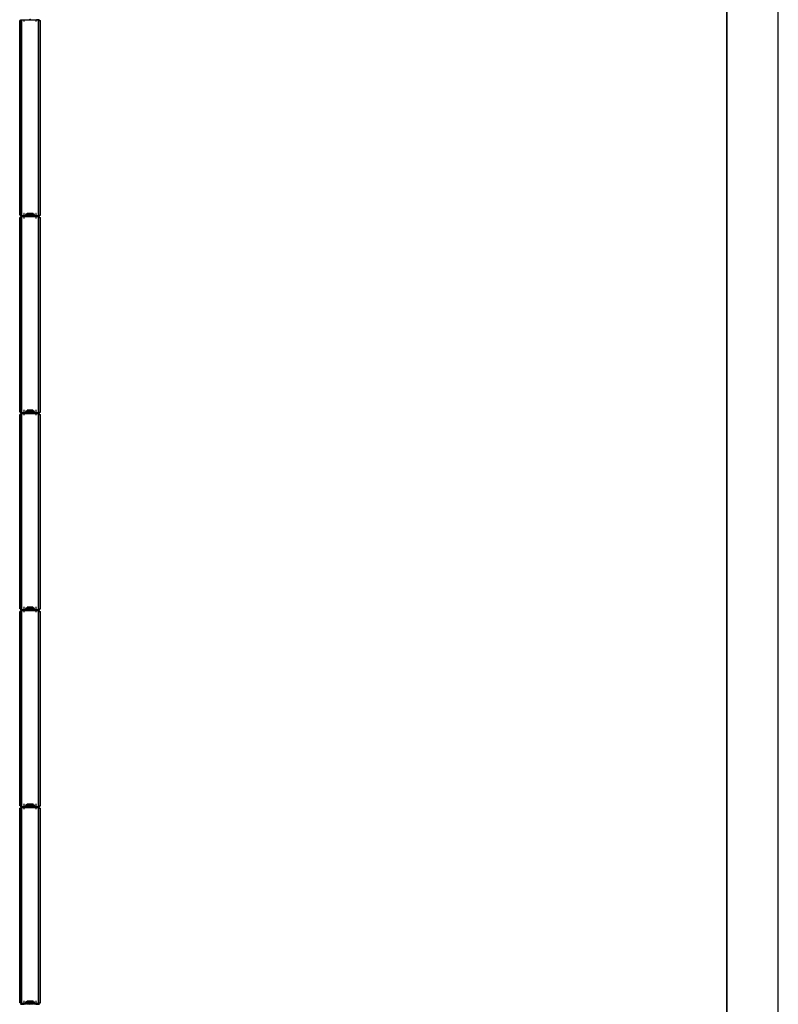
# Model space of a CAD drawing. Units: millimetres. Extents: x 69855 to 358653, y 30721 to 235804.
# Drawn here: x 227732 to 232142, y 126712 to 132437 of the extents above; entities that cross this region are included whole.
import ezdxf

# ---------------------------------------------------------------- set-up
doc = ezdxf.new("R2010")
doc.units = ezdxf.units.MM
doc.header["$LTSCALE"] = 100
doc.layers.add('base', color=8, linetype='Continuous')

msp = doc.modelspace()

# ---------------------------------------------------------------- linework, layer by layer
at = {"layer": 'base'}
for p, q in [((231842.4, 121721.2), (231842.4, 175721.2)), ((231842.4, 175721.2), (231842.4, 121721.2)), ((232142.4, 121721.2), (232142.4, 175721.2)), ((227732.4, 131300.7), (227732.4, 132431.7)), ((227741.4, 132431.7), (227732.4, 132431.7)), ((227741.4, 131297.7), (227741.4, 132434.7)), ((227741.4, 132434.7), (227742.4, 132434.7)), ((227742.4, 131295.7), (227742.4, 132436.7)), ((227742.4, 132436.7), (227754.9, 132436.7)), ((227742.4, 132434.7), (227742.4, 131297.7)), ((227842.4, 132436.7), (227829.9, 132436.7)), ((227842.4, 131295.7), (227842.4, 132436.7)), ((227842.4, 132435.7), (227842.4, 131297.7)), ((227843.4, 132435.7), (227842.4, 132435.7)), ((227843.4, 131297.7), (227843.4, 132435.7)), ((227843.4, 132431.7), (227852.4, 132431.7)), ((227852.4, 131300.7), (227852.4, 132431.7)), ((227741.4, 131300.7), (227732.4, 131300.7)), ((227732.4, 130155.7), (227732.4, 131286.7)), ((227741.4, 131286.7), (227732.4, 131286.7)), ((227738.4, 131299.2), (227738.4, 131294.2)), ((227738.9, 131293.7), (227739.9, 131293.7)), ((227739.9, 131295.7), (227739.9, 131300.7)), ((227756.4, 131295.7), (227739.9, 131295.7)), ((227739.9, 131293.7), (227758.6, 131293.7)), ((227742.4, 131297.7), (227741.4, 131297.7)), ((227741.4, 130152.7), (227741.4, 131289.7)), ((227741.4, 131289.7), (227742.4, 131289.7)), ((227754.9, 131295.7), (227742.4, 131295.7)), ((227742.4, 130150.7), (227742.4, 131291.7)), ((227742.4, 131291.7), (227754.9, 131291.7)), ((227742.4, 131289.7), (227742.4, 130152.7)), ((227758.4, 131310.7), (227756.4, 131310.7)), ((227756.4, 131310.7), (227756.4, 131295.7)), ((227758.4, 131297.2), (227758.4, 131310.7)), ((227758.6, 131293.7), (227759.1, 131294.2)), ((227759.1, 131294.2), (227769, 131294.2)), ((227762.8, 131296.2), (227759.4, 131296.2)), ((227767.9, 131305.8), (227763.7, 131296.8)), ((227766.3, 131297.7), (227769.3, 131304)), ((227768.6, 131296.6), (227766.3, 131297.7)), ((227769.2, 131298), (227768.6, 131296.6)), ((227772.4, 131304.8), (227769.2, 131306.2)), ((227771, 131297.1), (227769.2, 131298)), ((227769.3, 131304), (227771.5, 131302.9)), ((227769.9, 131294.8), (227771, 131297.1)), ((227770.4, 131293.7), (227770.2, 131293.7)), ((227770.5, 131293.9), (227770.4, 131293.7)), ((227771.5, 131302.9), (227770.5, 131300.7)), ((227770.5, 131300.7), (227772.3, 131299.8)), ((227772.3, 131299.8), (227774.1, 131303.7)), ((227774.9, 131310.1), (227772.4, 131304.8)), ((227774.1, 131303.7), (227784.7, 131303.7)), ((227775.3, 131306.4), (227776.3, 131308.4)), ((227792.4, 131310.7), (227775.8, 131310.7)), ((227784.7, 131305.7), (227775.8, 131305.7)), ((227775.9, 131303.2), (227775.8, 131303)), ((227776.1, 131303.2), (227775.9, 131303.2)), ((227776.7, 131308.7), (227791.9, 131308.7)), ((227781.9, 131306.2), (227781.9, 131307.2)), ((227781.9, 131301.2), (227781.9, 131300.2)), ((227782.4, 131307.7), (227783.4, 131307.7)), ((227782.4, 131305.7), (227784.9, 131305.7)), ((227782.4, 131301.7), (227784.9, 131301.7)), ((227782.4, 131299.7), (227783.4, 131299.7)), ((227783.4, 131307.2), (227783.4, 131307.7)), ((227783.4, 131307.2), (227786.9, 131307.2)), ((227783.4, 131300.2), (227786.9, 131300.2)), ((227783.4, 131300.2), (227783.4, 131299.7)), ((227784.7, 131303.7), (227784.7, 131305.7)), ((227784.9, 131305.7), (227784.9, 131303.7)), ((227784.9, 131303.7), (227792.4, 131303.7)), ((227784.9, 131301.7), (227784.9, 131303.7)), ((227784.9, 131303.7), (227792.4, 131303.7)), ((227786.9, 131306.2), (227786.9, 131307.2)), ((227786.9, 131306.2), (227792.4, 131306.2)), ((227786.9, 131301.2), (227792.4, 131301.2)), ((227786.9, 131301.2), (227786.9, 131300.2)), ((227809.1, 131310.7), (227792.4, 131310.7)), ((227797.9, 131306.2), (227792.4, 131306.2)), ((227799.9, 131303.7), (227792.4, 131303.7)), ((227799.9, 131303.7), (227792.4, 131303.7)), ((227797.9, 131301.2), (227792.4, 131301.2)), ((227792.9, 131308.7), (227808.1, 131308.7)), ((227801.4, 131307.2), (227797.9, 131307.2)), ((227797.9, 131306.2), (227797.9, 131307.2)), ((227797.9, 131301.2), (227797.9, 131300.2)), ((227801.4, 131300.2), (227797.9, 131300.2)), ((227802.4, 131305.7), (227799.9, 131305.7)), ((227799.9, 131305.7), (227799.9, 131303.7)), ((227799.9, 131301.7), (227799.9, 131303.7)), ((227802.4, 131301.7), (227799.9, 131301.7)), ((227809, 131305.7), (227800.1, 131305.7)), ((227800.1, 131305.7), (227800.1, 131303.7)), ((227800.1, 131303.7), (227810.7, 131303.7)), ((227802.4, 131307.7), (227801.4, 131307.7)), ((227801.4, 131307.2), (227801.4, 131307.7)), ((227801.4, 131300.2), (227801.4, 131299.7)), ((227802.4, 131299.7), (227801.4, 131299.7)), ((227802.9, 131307.2), (227802.9, 131306.2)), ((227802.9, 131300.2), (227802.9, 131301.2)), ((227808.6, 131308.4), (227809.5, 131306.4)), ((227808.7, 131303.2), (227808.9, 131303.2)), ((227808.9, 131303.2), (227809.1, 131303)), ((227812.5, 131304.8), (227810, 131310.1)), ((227810.7, 131303.7), (227812.5, 131299.8)), ((227815.6, 131306.2), (227812.5, 131304.8)), ((227812.5, 131299.8), (227814.4, 131300.7)), ((227813.3, 131302.9), (227815.6, 131304)), ((227814.4, 131300.7), (227813.3, 131302.9)), ((227815.6, 131298), (227813.8, 131297.1)), ((227813.8, 131297.1), (227814.9, 131294.8)), ((227814.3, 131293.9), (227814.4, 131293.7)), ((227814.4, 131293.7), (227814.7, 131293.7)), ((227815.6, 131304), (227818.5, 131297.7)), ((227816.3, 131296.6), (227815.6, 131298)), ((227815.8, 131294.2), (227825.7, 131294.2)), ((227818.5, 131297.7), (227816.3, 131296.6)), ((227821.1, 131296.8), (227817, 131305.8)), ((227825.4, 131296.2), (227822.1, 131296.2)), ((227825.7, 131294.2), (227826.2, 131293.7)), ((227826.2, 131293.7), (227844.9, 131293.7)), ((227828.4, 131310.7), (227826.4, 131310.7)), ((227826.4, 131310.7), (227826.4, 131297.2)), ((227828.4, 131295.7), (227828.4, 131310.7)), ((227844.9, 131295.7), (227828.4, 131295.7)), ((227829.9, 131295.7), (227842.4, 131295.7)), ((227842.4, 131291.7), (227829.9, 131291.7)), ((227842.4, 131297.7), (227843.4, 131297.7)), ((227842.4, 131297.7), (227843.4, 131297.7)), ((227842.4, 130150.7), (227842.4, 131291.7)), ((227842.4, 131290.7), (227842.4, 130152.7)), ((227843.4, 131290.7), (227842.4, 131290.7)), ((227843.4, 131300.7), (227852.4, 131300.7)), ((227843.4, 130152.7), (227843.4, 131290.7)), ((227843.4, 131286.7), (227852.4, 131286.7)), ((227844.9, 131300.7), (227844.9, 131295.7)), ((227844.9, 131293.7), (227845.9, 131293.7)), ((227846.4, 131294.2), (227846.4, 131299.2)), ((227852.4, 130155.7), (227852.4, 131286.7)), ((227741.4, 130155.7), (227732.4, 130155.7)), ((227732.4, 129010.7), (227732.4, 130141.7)), ((227741.4, 130141.7), (227732.4, 130141.7)), ((227738.4, 130154.2), (227738.4, 130149.2)), ((227738.9, 130148.7), (227739.9, 130148.7)), ((227739.9, 130150.7), (227739.9, 130155.7)), ((227756.4, 130150.7), (227739.9, 130150.7)), ((227739.9, 130148.7), (227758.6, 130148.7)), ((227742.4, 130152.7), (227741.4, 130152.7)), ((227741.4, 129007.7), (227741.4, 130144.7)), ((227741.4, 130144.7), (227742.4, 130144.7)), ((227754.9, 130150.7), (227742.4, 130150.7)), ((227742.4, 129005.7), (227742.4, 130146.7)), ((227742.4, 130146.7), (227754.9, 130146.7)), ((227742.4, 130144.7), (227742.4, 129007.7)), ((227758.4, 130165.7), (227756.4, 130165.7)), ((227756.4, 130165.7), (227756.4, 130150.7)), ((227758.4, 130152.2), (227758.4, 130165.7)), ((227758.6, 130148.7), (227759.1, 130149.2)), ((227759.1, 130149.2), (227769, 130149.2)), ((227762.8, 130151.2), (227759.4, 130151.2)), ((227767.9, 130160.8), (227763.7, 130151.8)), ((227766.3, 130152.7), (227769.3, 130159)), ((227768.6, 130151.6), (227766.3, 130152.7)), ((227769.2, 130153), (227768.6, 130151.6)), ((227772.4, 130159.8), (227769.2, 130161.2)), ((227771, 130152.1), (227769.2, 130153)), ((227769.3, 130159), (227771.5, 130157.9)), ((227769.9, 130149.8), (227771, 130152.1)), ((227770.4, 130148.7), (227770.2, 130148.7)), ((227770.5, 130148.9), (227770.4, 130148.7)), ((227771.5, 130157.9), (227770.5, 130155.7)), ((227770.5, 130155.7), (227772.3, 130154.8)), ((227772.3, 130154.8), (227774.1, 130158.7)), ((227774.9, 130165.1), (227772.4, 130159.8)), ((227774.1, 130158.7), (227784.7, 130158.7)), ((227775.3, 130161.4), (227776.3, 130163.4)), ((227792.4, 130165.7), (227775.8, 130165.7)), ((227784.7, 130160.7), (227775.8, 130160.7)), ((227775.9, 130158.2), (227775.8, 130158)), ((227776.1, 130158.2), (227775.9, 130158.2)), ((227776.7, 130163.7), (227791.9, 130163.7)), ((227781.9, 130161.2), (227781.9, 130162.2)), ((227781.9, 130156.2), (227781.9, 130155.2)), ((227782.4, 130162.7), (227783.4, 130162.7)), ((227782.4, 130160.7), (227784.9, 130160.7)), ((227782.4, 130156.7), (227784.9, 130156.7)), ((227782.4, 130154.7), (227783.4, 130154.7)), ((227783.4, 130162.2), (227783.4, 130162.7)), ((227783.4, 130162.2), (227786.9, 130162.2)), ((227783.4, 130155.2), (227786.9, 130155.2)), ((227783.4, 130155.2), (227783.4, 130154.7)), ((227784.7, 130158.7), (227784.7, 130160.7)), ((227784.9, 130160.7), (227784.9, 130158.7)), ((227784.9, 130158.7), (227792.4, 130158.7)), ((227784.9, 130156.7), (227784.9, 130158.7)), ((227784.9, 130158.7), (227792.4, 130158.7)), ((227786.9, 130161.2), (227786.9, 130162.2)), ((227786.9, 130161.2), (227792.4, 130161.2)), ((227786.9, 130156.2), (227792.4, 130156.2)), ((227786.9, 130156.2), (227786.9, 130155.2)), ((227809.1, 130165.7), (227792.4, 130165.7)), ((227797.9, 130161.2), (227792.4, 130161.2)), ((227799.9, 130158.7), (227792.4, 130158.7)), ((227799.9, 130158.7), (227792.4, 130158.7)), ((227797.9, 130156.2), (227792.4, 130156.2)), ((227792.9, 130163.7), (227808.1, 130163.7)), ((227801.4, 130162.2), (227797.9, 130162.2)), ((227797.9, 130161.2), (227797.9, 130162.2)), ((227797.9, 130156.2), (227797.9, 130155.2)), ((227801.4, 130155.2), (227797.9, 130155.2)), ((227802.4, 130160.7), (227799.9, 130160.7)), ((227799.9, 130160.7), (227799.9, 130158.7)), ((227799.9, 130156.7), (227799.9, 130158.7)), ((227802.4, 130156.7), (227799.9, 130156.7)), ((227809, 130160.7), (227800.1, 130160.7)), ((227800.1, 130160.7), (227800.1, 130158.7)), ((227800.1, 130158.7), (227810.7, 130158.7)), ((227802.4, 130162.7), (227801.4, 130162.7)), ((227801.4, 130162.2), (227801.4, 130162.7)), ((227801.4, 130155.2), (227801.4, 130154.7)), ((227802.4, 130154.7), (227801.4, 130154.7)), ((227802.9, 130162.2), (227802.9, 130161.2)), ((227802.9, 130155.2), (227802.9, 130156.2)), ((227808.6, 130163.4), (227809.5, 130161.4)), ((227808.7, 130158.2), (227808.9, 130158.2)), ((227808.9, 130158.2), (227809.1, 130158)), ((227812.5, 130159.8), (227810, 130165.1)), ((227810.7, 130158.7), (227812.5, 130154.8)), ((227815.6, 130161.2), (227812.5, 130159.8)), ((227812.5, 130154.8), (227814.4, 130155.7)), ((227813.3, 130157.9), (227815.6, 130159)), ((227814.4, 130155.7), (227813.3, 130157.9)), ((227815.6, 130153), (227813.8, 130152.1)), ((227813.8, 130152.1), (227814.9, 130149.8)), ((227814.3, 130148.9), (227814.4, 130148.7)), ((227814.4, 130148.7), (227814.7, 130148.7)), ((227815.6, 130159), (227818.5, 130152.7)), ((227816.3, 130151.6), (227815.6, 130153)), ((227815.8, 130149.2), (227825.7, 130149.2)), ((227818.5, 130152.7), (227816.3, 130151.6)), ((227821.1, 130151.8), (227817, 130160.8)), ((227825.4, 130151.2), (227822.1, 130151.2)), ((227825.7, 130149.2), (227826.2, 130148.7)), ((227826.2, 130148.7), (227844.9, 130148.7)), ((227828.4, 130165.7), (227826.4, 130165.7)), ((227826.4, 130165.7), (227826.4, 130152.2)), ((227828.4, 130150.7), (227828.4, 130165.7)), ((227844.9, 130150.7), (227828.4, 130150.7)), ((227829.9, 130150.7), (227842.4, 130150.7)), ((227842.4, 130146.7), (227829.9, 130146.7)), ((227842.4, 130152.7), (227843.4, 130152.7)), ((227842.4, 130152.7), (227843.4, 130152.7)), ((227842.4, 129005.7), (227842.4, 130146.7)), ((227842.4, 130145.7), (227842.4, 129007.7)), ((227843.4, 130145.7), (227842.4, 130145.7)), ((227843.4, 130155.7), (227852.4, 130155.7)), ((227843.4, 129007.7), (227843.4, 130145.7)), ((227843.4, 130141.7), (227852.4, 130141.7)), ((227844.9, 130155.7), (227844.9, 130150.7)), ((227844.9, 130148.7), (227845.9, 130148.7)), ((227846.4, 130149.2), (227846.4, 130154.2)), ((227852.4, 129010.7), (227852.4, 130141.7)), ((227741.4, 129010.7), (227732.4, 129010.7)), ((227732.4, 127865.7), (227732.4, 128996.7)), ((227741.4, 128996.7), (227732.4, 128996.7)), ((227738.4, 129009.2), (227738.4, 129004.2)), ((227738.9, 129003.7), (227739.9, 129003.7)), ((227739.9, 129005.7), (227739.9, 129010.7)), ((227756.4, 129005.7), (227739.9, 129005.7)), ((227739.9, 129003.7), (227758.6, 129003.7)), ((227742.4, 129007.7), (227741.4, 129007.7)), ((227741.4, 127862.7), (227741.4, 128999.7)), ((227741.4, 128999.7), (227742.4, 128999.7)), ((227754.9, 129005.7), (227742.4, 129005.7)), ((227742.4, 127860.7), (227742.4, 129001.7)), ((227742.4, 129001.7), (227754.9, 129001.7)), ((227742.4, 128999.7), (227742.4, 127862.7)), ((227758.4, 129020.7), (227756.4, 129020.7)), ((227756.4, 129020.7), (227756.4, 129005.7)), ((227758.4, 129007.2), (227758.4, 129020.7)), ((227758.6, 129003.7), (227759.1, 129004.2)), ((227759.1, 129004.2), (227769, 129004.2)), ((227762.8, 129006.2), (227759.4, 129006.2)), ((227767.9, 129015.8), (227763.7, 129006.8)), ((227766.3, 129007.7), (227769.3, 129014)), ((227768.6, 129006.6), (227766.3, 129007.7)), ((227769.2, 129008), (227768.6, 129006.6)), ((227772.4, 129014.8), (227769.2, 129016.2)), ((227771, 129007.1), (227769.2, 129008)), ((227769.3, 129014), (227771.5, 129012.9)), ((227769.9, 129004.8), (227771, 129007.1)), ((227770.4, 129003.7), (227770.2, 129003.7)), ((227770.5, 129003.9), (227770.4, 129003.7)), ((227771.5, 129012.9), (227770.5, 129010.7)), ((227770.5, 129010.7), (227772.3, 129009.8)), ((227772.3, 129009.8), (227774.1, 129013.7)), ((227774.9, 129020.1), (227772.4, 129014.8)), ((227774.1, 129013.7), (227784.7, 129013.7)), ((227775.3, 129016.4), (227776.3, 129018.4)), ((227792.4, 129020.7), (227775.8, 129020.7)), ((227784.7, 129015.7), (227775.8, 129015.7)), ((227775.9, 129013.2), (227775.8, 129013)), ((227776.1, 129013.2), (227775.9, 129013.2)), ((227776.7, 129018.7), (227791.9, 129018.7)), ((227781.9, 129016.2), (227781.9, 129017.2)), ((227781.9, 129011.2), (227781.9, 129010.2)), ((227782.4, 129017.7), (227783.4, 129017.7)), ((227782.4, 129015.7), (227784.9, 129015.7)), ((227782.4, 129011.7), (227784.9, 129011.7)), ((227782.4, 129009.7), (227783.4, 129009.7)), ((227783.4, 129017.2), (227783.4, 129017.7)), ((227783.4, 129017.2), (227786.9, 129017.2)), ((227783.4, 129010.2), (227786.9, 129010.2)), ((227783.4, 129010.2), (227783.4, 129009.7)), ((227784.7, 129013.7), (227784.7, 129015.7)), ((227784.9, 129015.7), (227784.9, 129013.7)), ((227784.9, 129013.7), (227792.4, 129013.7)), ((227784.9, 129011.7), (227784.9, 129013.7)), ((227784.9, 129013.7), (227792.4, 129013.7)), ((227786.9, 129016.2), (227786.9, 129017.2)), ((227786.9, 129016.2), (227792.4, 129016.2)), ((227786.9, 129011.2), (227792.4, 129011.2)), ((227786.9, 129011.2), (227786.9, 129010.2)), ((227809.1, 129020.7), (227792.4, 129020.7)), ((227797.9, 129016.2), (227792.4, 129016.2)), ((227799.9, 129013.7), (227792.4, 129013.7)), ((227799.9, 129013.7), (227792.4, 129013.7)), ((227797.9, 129011.2), (227792.4, 129011.2)), ((227792.9, 129018.7), (227808.1, 129018.7)), ((227801.4, 129017.2), (227797.9, 129017.2)), ((227797.9, 129016.2), (227797.9, 129017.2)), ((227797.9, 129011.2), (227797.9, 129010.2)), ((227801.4, 129010.2), (227797.9, 129010.2)), ((227802.4, 129015.7), (227799.9, 129015.7)), ((227799.9, 129015.7), (227799.9, 129013.7)), ((227799.9, 129011.7), (227799.9, 129013.7)), ((227802.4, 129011.7), (227799.9, 129011.7)), ((227809, 129015.7), (227800.1, 129015.7)), ((227800.1, 129015.7), (227800.1, 129013.7)), ((227800.1, 129013.7), (227810.7, 129013.7)), ((227802.4, 129017.7), (227801.4, 129017.7)), ((227801.4, 129017.2), (227801.4, 129017.7)), ((227801.4, 129010.2), (227801.4, 129009.7)), ((227802.4, 129009.7), (227801.4, 129009.7)), ((227802.9, 129017.2), (227802.9, 129016.2)), ((227802.9, 129010.2), (227802.9, 129011.2)), ((227808.6, 129018.4), (227809.5, 129016.4)), ((227808.7, 129013.2), (227808.9, 129013.2)), ((227808.9, 129013.2), (227809.1, 129013)), ((227812.5, 129014.8), (227810, 129020.1)), ((227810.7, 129013.7), (227812.5, 129009.8)), ((227815.6, 129016.2), (227812.5, 129014.8)), ((227812.5, 129009.8), (227814.4, 129010.7)), ((227813.3, 129012.9), (227815.6, 129014)), ((227814.4, 129010.7), (227813.3, 129012.9)), ((227815.6, 129008), (227813.8, 129007.1)), ((227813.8, 129007.1), (227814.9, 129004.8)), ((227814.3, 129003.9), (227814.4, 129003.7)), ((227814.4, 129003.7), (227814.7, 129003.7)), ((227815.6, 129014), (227818.5, 129007.7)), ((227816.3, 129006.6), (227815.6, 129008)), ((227815.8, 129004.2), (227825.7, 129004.2)), ((227818.5, 129007.7), (227816.3, 129006.6)), ((227821.1, 129006.8), (227817, 129015.8)), ((227825.4, 129006.2), (227822.1, 129006.2)), ((227825.7, 129004.2), (227826.2, 129003.7)), ((227826.2, 129003.7), (227844.9, 129003.7)), ((227828.4, 129020.7), (227826.4, 129020.7)), ((227826.4, 129020.7), (227826.4, 129007.2)), ((227828.4, 129005.7), (227828.4, 129020.7)), ((227844.9, 129005.7), (227828.4, 129005.7)), ((227829.9, 129005.7), (227842.4, 129005.7)), ((227842.4, 129001.7), (227829.9, 129001.7)), ((227842.4, 129007.7), (227843.4, 129007.7)), ((227842.4, 129007.7), (227843.4, 129007.7)), ((227842.4, 127860.7), (227842.4, 129001.7)), ((227842.4, 129000.7), (227842.4, 127862.7)), ((227843.4, 129000.7), (227842.4, 129000.7)), ((227843.4, 129010.7), (227852.4, 129010.7)), ((227843.4, 127862.7), (227843.4, 129000.7)), ((227843.4, 128996.7), (227852.4, 128996.7)), ((227844.9, 129010.7), (227844.9, 129005.7)), ((227844.9, 129003.7), (227845.9, 129003.7)), ((227846.4, 129004.2), (227846.4, 129009.2)), ((227852.4, 127865.7), (227852.4, 128996.7)), ((227741.4, 127865.7), (227732.4, 127865.7)), ((227732.4, 126720.7), (227732.4, 127851.7)), ((227741.4, 127851.7), (227732.4, 127851.7)), ((227738.4, 127864.2), (227738.4, 127859.2)), ((227738.9, 127858.7), (227739.9, 127858.7)), ((227739.9, 127860.7), (227739.9, 127865.7)), ((227756.4, 127860.7), (227739.9, 127860.7)), ((227739.9, 127858.7), (227758.6, 127858.7)), ((227742.4, 127862.7), (227741.4, 127862.7)), ((227741.4, 126717.7), (227741.4, 127854.7)), ((227741.4, 127854.7), (227742.4, 127854.7)), ((227754.9, 127860.7), (227742.4, 127860.7)), ((227742.4, 126715.7), (227742.4, 127856.7)), ((227742.4, 127856.7), (227754.9, 127856.7)), ((227742.4, 127854.7), (227742.4, 126717.7)), ((227758.4, 127875.7), (227756.4, 127875.7)), ((227756.4, 127875.7), (227756.4, 127860.7)), ((227758.4, 127862.2), (227758.4, 127875.7)), ((227758.6, 127858.7), (227759.1, 127859.2)), ((227759.1, 127859.2), (227769, 127859.2)), ((227762.8, 127861.2), (227759.4, 127861.2)), ((227767.9, 127870.8), (227763.7, 127861.8)), ((227766.3, 127862.7), (227769.3, 127869)), ((227768.6, 127861.6), (227766.3, 127862.7)), ((227769.2, 127863), (227768.6, 127861.6)), ((227772.4, 127869.8), (227769.2, 127871.2)), ((227771, 127862.1), (227769.2, 127863)), ((227769.3, 127869), (227771.5, 127867.9)), ((227769.9, 127859.8), (227771, 127862.1)), ((227770.4, 127858.7), (227770.2, 127858.7)), ((227770.5, 127858.9), (227770.4, 127858.7)), ((227771.5, 127867.9), (227770.5, 127865.7)), ((227770.5, 127865.7), (227772.3, 127864.8)), ((227772.3, 127864.8), (227774.1, 127868.7)), ((227774.9, 127875.1), (227772.4, 127869.8)), ((227774.1, 127868.7), (227784.7, 127868.7)), ((227775.3, 127871.4), (227776.3, 127873.4)), ((227792.4, 127875.7), (227775.8, 127875.7)), ((227784.7, 127870.7), (227775.8, 127870.7)), ((227775.9, 127868.2), (227775.8, 127868)), ((227776.1, 127868.2), (227775.9, 127868.2)), ((227776.7, 127873.7), (227791.9, 127873.7)), ((227781.9, 127871.2), (227781.9, 127872.2)), ((227781.9, 127866.2), (227781.9, 127865.2)), ((227782.4, 127872.7), (227783.4, 127872.7)), ((227782.4, 127870.7), (227784.9, 127870.7)), ((227782.4, 127866.7), (227784.9, 127866.7)), ((227782.4, 127864.7), (227783.4, 127864.7)), ((227783.4, 127872.2), (227783.4, 127872.7)), ((227783.4, 127872.2), (227786.9, 127872.2)), ((227783.4, 127865.2), (227786.9, 127865.2)), ((227783.4, 127865.2), (227783.4, 127864.7)), ((227784.7, 127868.7), (227784.7, 127870.7)), ((227784.9, 127870.7), (227784.9, 127868.7)), ((227784.9, 127868.7), (227792.4, 127868.7)), ((227784.9, 127866.7), (227784.9, 127868.7)), ((227784.9, 127868.7), (227792.4, 127868.7)), ((227786.9, 127871.2), (227786.9, 127872.2)), ((227786.9, 127871.2), (227792.4, 127871.2)), ((227786.9, 127866.2), (227792.4, 127866.2)), ((227786.9, 127866.2), (227786.9, 127865.2)), ((227809.1, 127875.7), (227792.4, 127875.7)), ((227797.9, 127871.2), (227792.4, 127871.2)), ((227799.9, 127868.7), (227792.4, 127868.7)), ((227799.9, 127868.7), (227792.4, 127868.7)), ((227797.9, 127866.2), (227792.4, 127866.2)), ((227792.9, 127873.7), (227808.1, 127873.7)), ((227801.4, 127872.2), (227797.9, 127872.2)), ((227797.9, 127871.2), (227797.9, 127872.2)), ((227797.9, 127866.2), (227797.9, 127865.2)), ((227801.4, 127865.2), (227797.9, 127865.2)), ((227802.4, 127870.7), (227799.9, 127870.7)), ((227799.9, 127870.7), (227799.9, 127868.7)), ((227799.9, 127866.7), (227799.9, 127868.7)), ((227802.4, 127866.7), (227799.9, 127866.7)), ((227809, 127870.7), (227800.1, 127870.7)), ((227800.1, 127870.7), (227800.1, 127868.7)), ((227800.1, 127868.7), (227810.7, 127868.7)), ((227802.4, 127872.7), (227801.4, 127872.7)), ((227801.4, 127872.2), (227801.4, 127872.7)), ((227801.4, 127865.2), (227801.4, 127864.7)), ((227802.4, 127864.7), (227801.4, 127864.7)), ((227802.9, 127872.2), (227802.9, 127871.2)), ((227802.9, 127865.2), (227802.9, 127866.2)), ((227808.6, 127873.4), (227809.5, 127871.4)), ((227808.7, 127868.2), (227808.9, 127868.2)), ((227808.9, 127868.2), (227809.1, 127868)), ((227812.5, 127869.8), (227810, 127875.1)), ((227810.7, 127868.7), (227812.5, 127864.8)), ((227815.6, 127871.2), (227812.5, 127869.8)), ((227812.5, 127864.8), (227814.4, 127865.7)), ((227813.3, 127867.9), (227815.6, 127869)), ((227814.4, 127865.7), (227813.3, 127867.9)), ((227815.6, 127863), (227813.8, 127862.1)), ((227813.8, 127862.1), (227814.9, 127859.8)), ((227814.3, 127858.9), (227814.4, 127858.7)), ((227814.4, 127858.7), (227814.7, 127858.7)), ((227815.6, 127869), (227818.5, 127862.7)), ((227816.3, 127861.6), (227815.6, 127863)), ((227815.8, 127859.2), (227825.7, 127859.2)), ((227818.5, 127862.7), (227816.3, 127861.6)), ((227821.1, 127861.8), (227817, 127870.8)), ((227825.4, 127861.2), (227822.1, 127861.2)), ((227825.7, 127859.2), (227826.2, 127858.7)), ((227826.2, 127858.7), (227844.9, 127858.7)), ((227828.4, 127875.7), (227826.4, 127875.7)), ((227826.4, 127875.7), (227826.4, 127862.2)), ((227828.4, 127860.7), (227828.4, 127875.7)), ((227844.9, 127860.7), (227828.4, 127860.7)), ((227829.9, 127860.7), (227842.4, 127860.7)), ((227842.4, 127856.7), (227829.9, 127856.7)), ((227842.4, 127862.7), (227843.4, 127862.7)), ((227842.4, 127862.7), (227843.4, 127862.7)), ((227842.4, 126715.7), (227842.4, 127856.7)), ((227842.4, 127855.7), (227842.4, 126717.7)), ((227843.4, 127855.7), (227842.4, 127855.7)), ((227843.4, 127865.7), (227852.4, 127865.7)), ((227843.4, 126717.7), (227843.4, 127855.7)), ((227843.4, 127851.7), (227852.4, 127851.7)), ((227844.9, 127865.7), (227844.9, 127860.7)), ((227844.9, 127858.7), (227845.9, 127858.7)), ((227846.4, 127859.2), (227846.4, 127864.2)), ((227852.4, 126720.7), (227852.4, 127851.7)), ((227741.4, 126720.7), (227732.4, 126720.7)), ((227738.4, 126719.2), (227738.4, 126714.2)), ((227738.9, 126713.7), (227739.9, 126713.7)), ((227739.9, 126715.7), (227739.9, 126720.7)), ((227756.4, 126715.7), (227739.9, 126715.7)), ((227739.9, 126713.7), (227758.6, 126713.7)), ((227742.4, 126717.7), (227741.4, 126717.7)), ((227754.9, 126715.7), (227742.4, 126715.7)), ((227758.4, 126730.7), (227756.4, 126730.7)), ((227756.4, 126730.7), (227756.4, 126715.7)), ((227758.4, 126717.2), (227758.4, 126730.7)), ((227758.6, 126713.7), (227759.1, 126714.2)), ((227759.1, 126714.2), (227769, 126714.2)), ((227762.8, 126716.2), (227759.4, 126716.2)), ((227767.9, 126725.8), (227763.7, 126716.8)), ((227766.3, 126717.7), (227769.3, 126724)), ((227768.6, 126716.6), (227766.3, 126717.7)), ((227769.2, 126718), (227768.6, 126716.6)), ((227772.4, 126724.8), (227769.2, 126726.2)), ((227771, 126717.1), (227769.2, 126718)), ((227769.3, 126724), (227771.5, 126722.9)), ((227769.9, 126714.8), (227771, 126717.1)), ((227770.4, 126713.7), (227770.2, 126713.7)), ((227770.5, 126713.9), (227770.4, 126713.7)), ((227771.5, 126722.9), (227770.5, 126720.7)), ((227770.5, 126720.7), (227772.3, 126719.8)), ((227772.3, 126719.8), (227774.1, 126723.7)), ((227774.9, 126730.1), (227772.4, 126724.8)), ((227774.1, 126723.7), (227784.7, 126723.7)), ((227775.3, 126726.4), (227776.3, 126728.4)), ((227792.4, 126730.7), (227775.8, 126730.7)), ((227784.7, 126725.7), (227775.8, 126725.7)), ((227775.9, 126723.2), (227775.8, 126723)), ((227776.1, 126723.2), (227775.9, 126723.2)), ((227776.7, 126728.7), (227791.9, 126728.7)), ((227781.9, 126726.2), (227781.9, 126727.2)), ((227781.9, 126721.2), (227781.9, 126720.2)), ((227782.4, 126727.7), (227783.4, 126727.7)), ((227782.4, 126725.7), (227784.9, 126725.7)), ((227782.4, 126721.7), (227784.9, 126721.7)), ((227782.4, 126719.7), (227783.4, 126719.7)), ((227783.4, 126727.2), (227783.4, 126727.7)), ((227783.4, 126727.2), (227786.9, 126727.2)), ((227783.4, 126720.2), (227786.9, 126720.2)), ((227783.4, 126720.2), (227783.4, 126719.7)), ((227784.7, 126723.7), (227784.7, 126725.7)), ((227784.9, 126725.7), (227784.9, 126723.7)), ((227784.9, 126723.7), (227792.4, 126723.7)), ((227784.9, 126721.7), (227784.9, 126723.7)), ((227784.9, 126723.7), (227792.4, 126723.7)), ((227786.9, 126726.2), (227786.9, 126727.2)), ((227786.9, 126726.2), (227792.4, 126726.2)), ((227786.9, 126721.2), (227792.4, 126721.2)), ((227786.9, 126721.2), (227786.9, 126720.2)), ((227809.1, 126730.7), (227792.4, 126730.7)), ((227797.9, 126726.2), (227792.4, 126726.2)), ((227799.9, 126723.7), (227792.4, 126723.7)), ((227799.9, 126723.7), (227792.4, 126723.7)), ((227797.9, 126721.2), (227792.4, 126721.2)), ((227792.9, 126728.7), (227808.1, 126728.7)), ((227801.4, 126727.2), (227797.9, 126727.2)), ((227797.9, 126726.2), (227797.9, 126727.2)), ((227797.9, 126721.2), (227797.9, 126720.2)), ((227801.4, 126720.2), (227797.9, 126720.2)), ((227802.4, 126725.7), (227799.9, 126725.7)), ((227799.9, 126725.7), (227799.9, 126723.7)), ((227799.9, 126721.7), (227799.9, 126723.7)), ((227802.4, 126721.7), (227799.9, 126721.7)), ((227809, 126725.7), (227800.1, 126725.7)), ((227800.1, 126725.7), (227800.1, 126723.7)), ((227800.1, 126723.7), (227810.7, 126723.7)), ((227802.4, 126727.7), (227801.4, 126727.7)), ((227801.4, 126727.2), (227801.4, 126727.7)), ((227801.4, 126720.2), (227801.4, 126719.7)), ((227802.4, 126719.7), (227801.4, 126719.7)), ((227802.9, 126727.2), (227802.9, 126726.2)), ((227802.9, 126720.2), (227802.9, 126721.2)), ((227808.6, 126728.4), (227809.5, 126726.4)), ((227808.7, 126723.2), (227808.9, 126723.2)), ((227808.9, 126723.2), (227809.1, 126723)), ((227812.5, 126724.8), (227810, 126730.1)), ((227810.7, 126723.7), (227812.5, 126719.8)), ((227815.6, 126726.2), (227812.5, 126724.8)), ((227812.5, 126719.8), (227814.4, 126720.7)), ((227813.3, 126722.9), (227815.6, 126724)), ((227814.4, 126720.7), (227813.3, 126722.9)), ((227815.6, 126718), (227813.8, 126717.1)), ((227813.8, 126717.1), (227814.9, 126714.8)), ((227814.3, 126713.9), (227814.4, 126713.7)), ((227814.4, 126713.7), (227814.7, 126713.7)), ((227815.6, 126724), (227818.5, 126717.7)), ((227816.3, 126716.6), (227815.6, 126718)), ((227815.8, 126714.2), (227825.7, 126714.2)), ((227818.5, 126717.7), (227816.3, 126716.6)), ((227821.1, 126716.8), (227817, 126725.8)), ((227825.4, 126716.2), (227822.1, 126716.2)), ((227825.7, 126714.2), (227826.2, 126713.7)), ((227826.2, 126713.7), (227844.9, 126713.7)), ((227828.4, 126730.7), (227826.4, 126730.7)), ((227826.4, 126730.7), (227826.4, 126717.2)), ((227828.4, 126715.7), (227828.4, 126730.7)), ((227844.9, 126715.7), (227828.4, 126715.7)), ((227829.9, 126715.7), (227842.4, 126715.7)), ((227842.4, 126717.7), (227843.4, 126717.7)), ((227842.4, 126717.7), (227843.4, 126717.7)), ((227843.4, 126720.7), (227852.4, 126720.7)), ((227844.9, 126720.7), (227844.9, 126715.7)), ((227844.9, 126713.7), (227845.9, 126713.7)), ((227846.4, 126714.2), (227846.4, 126719.2))]:
    msp.add_line(p, q, dxfattribs=at)
for points in [[(227738.4, 132438.2), (227738.4, 132433.2, 0.414214), (227739.9, 132431.7), (227739.9, 132436.7), (227756.4, 132436.7), (227756.4, 132428.7), (227758.4, 132428.7), (227758.4, 132435.7, -0.414251), (227759.4, 132436.7), (227792.4, 132436.7), (227825.4, 132436.7, -0.414251), (227826.4, 132435.7), (227826.4, 132428.7), (227828.4, 132428.7), (227828.4, 132436.7), (227844.9, 132436.7), (227844.9, 132431.7, 0.414214), (227846.4, 132433.2), (227846.4, 132438.2, 0.414214)], [(227846.4, 126708.2), (227846.4, 126713.2, 0.414214), (227845.9, 126713.7), (227844.9, 126713.7), (227815, 126713.7, -0.267949), (227814.1, 126714.2), (227809.4, 126722.4, 0.267949), (227808.1, 126723.2), (227800.1, 126723.2), (227800.1, 126721.7), (227807.2, 126721.7, -0.267949), (227807.6, 126721.4), (227808.5, 126719.9, -0.57735), (227808.1, 126719.2), (227800, 126719.2), (227800, 126717.7), (227809.5, 126717.7, -0.267949), (227809.9, 126717.4), (227811.7, 126714.4, -0.57735), (227811.2, 126713.7), (227792.9, 126713.7, -0.414246), (227792.4, 126713.2, -0.414181), (227791.9, 126713.7), (227773.6, 126713.7, -0.57735), (227773.2, 126714.4), (227774.9, 126717.4, -0.267949), (227775.3, 126717.7), (227784.8, 126717.7), (227784.8, 126719.2), (227776.8, 126719.2, -0.57735), (227776.3, 126719.9), (227777.2, 126721.4, -0.267949), (227777.6, 126721.7), (227784.7, 126721.7), (227784.7, 126723.2), (227776.8, 126723.2, 0.267949), (227775.5, 126722.4), (227770.7, 126714.2, -0.267949), (227769.8, 126713.7), (227739.9, 126713.7), (227738.9, 126713.7, 0.414214), (227738.4, 126713.2), (227738.4, 126708.2, 0.414214)]]:
    msp.add_lwpolyline(points, format="xyb", dxfattribs=at)
for points in [[(227846.4, 131293.2, 0.414214), (227845.9, 131293.7), (227844.9, 131293.7), (227815, 131293.7, -0.267949), (227814.1, 131294.2), (227809.4, 131302.4, 0.267949), (227808.1, 131303.2), (227800.1, 131303.2), (227800.1, 131301.7), (227807.2, 131301.7, -0.267949), (227807.6, 131301.4), (227808.5, 131299.9, -0.57735), (227808.1, 131299.2), (227800, 131299.2), (227800, 131297.7), (227809.5, 131297.7, -0.267949), (227809.9, 131297.4), (227811.7, 131294.4, -0.57735), (227811.2, 131293.7), (227792.9, 131293.7, -0.414246), (227792.4, 131293.2, -0.414181), (227791.9, 131293.7), (227773.6, 131293.7, -0.57735), (227773.2, 131294.4), (227774.9, 131297.4, -0.267949), (227775.3, 131297.7), (227784.8, 131297.7), (227784.8, 131299.2), (227776.8, 131299.2, -0.57735), (227776.3, 131299.9), (227777.2, 131301.4, -0.267949), (227777.6, 131301.7), (227784.7, 131301.7), (227784.7, 131303.2), (227776.8, 131303.2, 0.267949), (227775.5, 131302.4), (227770.7, 131294.2, -0.267949), (227769.8, 131293.7), (227739.9, 131293.7), (227738.9, 131293.7, 0.414214), (227738.4, 131293.2), (227738.4, 131288.2, 0.414214), (227739.9, 131286.7), (227739.9, 131291.7), (227756.4, 131291.7), (227756.4, 131283.7), (227758.4, 131283.7), (227758.4, 131290.7, -0.414251), (227759.4, 131291.7), (227792.4, 131291.7), (227825.4, 131291.7, -0.414251), (227826.4, 131290.7), (227826.4, 131283.7), (227828.4, 131283.7), (227828.4, 131291.7), (227844.9, 131291.7), (227844.9, 131286.7, 0.414214), (227846.4, 131288.2)], [(227846.4, 130148.2, 0.414214), (227845.9, 130148.7), (227844.9, 130148.7), (227815, 130148.7, -0.267949), (227814.1, 130149.2), (227809.4, 130157.4, 0.267949), (227808.1, 130158.2), (227800.1, 130158.2), (227800.1, 130156.7), (227807.2, 130156.7, -0.267949), (227807.6, 130156.4), (227808.5, 130154.9, -0.57735), (227808.1, 130154.2), (227800, 130154.2), (227800, 130152.7), (227809.5, 130152.7, -0.267949), (227809.9, 130152.4), (227811.7, 130149.4, -0.57735), (227811.2, 130148.7), (227792.9, 130148.7, -0.414246), (227792.4, 130148.2, -0.414181), (227791.9, 130148.7), (227773.6, 130148.7, -0.57735), (227773.2, 130149.4), (227774.9, 130152.4, -0.267949), (227775.3, 130152.7), (227784.8, 130152.7), (227784.8, 130154.2), (227776.8, 130154.2, -0.57735), (227776.3, 130154.9), (227777.2, 130156.4, -0.267949), (227777.6, 130156.7), (227784.7, 130156.7), (227784.7, 130158.2), (227776.8, 130158.2, 0.267949), (227775.5, 130157.4), (227770.7, 130149.2, -0.267949), (227769.8, 130148.7), (227739.9, 130148.7), (227738.9, 130148.7, 0.414214), (227738.4, 130148.2), (227738.4, 130143.2, 0.414214), (227739.9, 130141.7), (227739.9, 130146.7), (227756.4, 130146.7), (227756.4, 130138.7), (227758.4, 130138.7), (227758.4, 130145.7, -0.414251), (227759.4, 130146.7), (227792.4, 130146.7), (227825.4, 130146.7, -0.414251), (227826.4, 130145.7), (227826.4, 130138.7), (227828.4, 130138.7), (227828.4, 130146.7), (227844.9, 130146.7), (227844.9, 130141.7, 0.414214), (227846.4, 130143.2)], [(227846.4, 129003.2, 0.414214), (227845.9, 129003.7), (227844.9, 129003.7), (227815, 129003.7, -0.267949), (227814.1, 129004.2), (227809.4, 129012.4, 0.267949), (227808.1, 129013.2), (227800.1, 129013.2), (227800.1, 129011.7), (227807.2, 129011.7, -0.267949), (227807.6, 129011.4), (227808.5, 129009.9, -0.57735), (227808.1, 129009.2), (227800, 129009.2), (227800, 129007.7), (227809.5, 129007.7, -0.267949), (227809.9, 129007.4), (227811.7, 129004.4, -0.57735), (227811.2, 129003.7), (227792.9, 129003.7, -0.414246), (227792.4, 129003.2, -0.414181), (227791.9, 129003.7), (227773.6, 129003.7, -0.57735), (227773.2, 129004.4), (227774.9, 129007.4, -0.267949), (227775.3, 129007.7), (227784.8, 129007.7), (227784.8, 129009.2), (227776.8, 129009.2, -0.57735), (227776.3, 129009.9), (227777.2, 129011.4, -0.267949), (227777.6, 129011.7), (227784.7, 129011.7), (227784.7, 129013.2), (227776.8, 129013.2, 0.267949), (227775.5, 129012.4), (227770.7, 129004.2, -0.267949), (227769.8, 129003.7), (227739.9, 129003.7), (227738.9, 129003.7, 0.414214), (227738.4, 129003.2), (227738.4, 128998.2, 0.414214), (227739.9, 128996.7), (227739.9, 129001.7), (227756.4, 129001.7), (227756.4, 128993.7), (227758.4, 128993.7), (227758.4, 129000.7, -0.414251), (227759.4, 129001.7), (227792.4, 129001.7), (227825.4, 129001.7, -0.414251), (227826.4, 129000.7), (227826.4, 128993.7), (227828.4, 128993.7), (227828.4, 129001.7), (227844.9, 129001.7), (227844.9, 128996.7, 0.414214), (227846.4, 128998.2)], [(227846.4, 127858.2, 0.414214), (227845.9, 127858.7), (227844.9, 127858.7), (227815, 127858.7, -0.267949), (227814.1, 127859.2), (227809.4, 127867.4, 0.267949), (227808.1, 127868.2), (227800.1, 127868.2), (227800.1, 127866.7), (227807.2, 127866.7, -0.267949), (227807.6, 127866.4), (227808.5, 127864.9, -0.57735), (227808.1, 127864.2), (227800, 127864.2), (227800, 127862.7), (227809.5, 127862.7, -0.267949), (227809.9, 127862.4), (227811.7, 127859.4, -0.57735), (227811.2, 127858.7), (227792.9, 127858.7, -0.414246), (227792.4, 127858.2, -0.414181), (227791.9, 127858.7), (227773.6, 127858.7, -0.57735), (227773.2, 127859.4), (227774.9, 127862.4, -0.267949), (227775.3, 127862.7), (227784.8, 127862.7), (227784.8, 127864.2), (227776.8, 127864.2, -0.57735), (227776.3, 127864.9), (227777.2, 127866.4, -0.267949), (227777.6, 127866.7), (227784.7, 127866.7), (227784.7, 127868.2), (227776.8, 127868.2, 0.267949), (227775.5, 127867.4), (227770.7, 127859.2, -0.267949), (227769.8, 127858.7), (227739.9, 127858.7), (227738.9, 127858.7, 0.414214), (227738.4, 127858.2), (227738.4, 127853.2, 0.414214), (227739.9, 127851.7), (227739.9, 127856.7), (227756.4, 127856.7), (227756.4, 127848.7), (227758.4, 127848.7), (227758.4, 127855.7, -0.414251), (227759.4, 127856.7), (227792.4, 127856.7), (227825.4, 127856.7, -0.414251), (227826.4, 127855.7), (227826.4, 127848.7), (227828.4, 127848.7), (227828.4, 127856.7), (227844.9, 127856.7), (227844.9, 127851.7, 0.414214), (227846.4, 127853.2)]]:
    msp.add_lwpolyline(points, format="xyb", close=True, dxfattribs=at)
for centre, radius in [((227792.4, 132438.7), 2), ((227792.4, 131293.7), 2), ((227792.4, 131293.7), 1.5), ((227792.4, 130148.7), 2), ((227792.4, 130148.7), 1.5), ((227792.4, 129003.7), 2), ((227792.4, 129003.7), 1.5), ((227792.4, 127858.7), 2), ((227792.4, 127858.7), 1.5), ((227792.4, 126713.7), 2), ((227792.4, 126713.7), 1.5)]:
    msp.add_circle(centre, radius, dxfattribs=at)
for centre, radius, start, end in [((227739.9, 131299.2), 1.5, 90, 180), ((227738.9, 131294.2), 0.5, 180, 270), ((227759.4, 131297.2), 1, 180, 270), ((227762.8, 131297.2), 1, 270, 335), ((227768.8, 131305.3), 1, 65, 155), ((227769, 131295.2), 1, 270, 335), ((227775.8, 131309.7), 1, 90, 155), ((227775.8, 131306.2), 0.5, 155, 270), ((227776.7, 131308.2), 0.5, 90, 155), ((227782.4, 131307.2), 0.5, 90, 180), ((227782.4, 131306.2), 0.5, 180, 270), ((227782.4, 131301.2), 0.5, 90, 180), ((227782.4, 131300.2), 0.5, 180, 270), ((227792.4, 131308.7), 0.5, 90, 180), ((227792.4, 131308.7), 0.5, 0, 90), ((227802.4, 131307.2), 0.5, 0, 90), ((227802.4, 131306.2), 0.5, 270, 0), ((227802.4, 131301.2), 0.5, 0, 90), ((227802.4, 131300.2), 0.5, 270, 0), ((227808.1, 131308.2), 0.5, 25, 90), ((227809, 131306.2), 0.5, 270, 25), ((227809.1, 131309.7), 1, 25, 90), ((227815.8, 131295.2), 1, 205, 270), ((227816.1, 131305.3), 1, 25, 115), ((227822.1, 131297.2), 1, 205, 270), ((227825.4, 131297.2), 1, 270, 0), ((227844.9, 131299.2), 1.5, 360, 90), ((227845.9, 131294.2), 0.5, 270, 360), ((227739.9, 130154.2), 1.5, 90, 180), ((227738.9, 130149.2), 0.5, 180, 270), ((227759.4, 130152.2), 1, 180, 270), ((227762.8, 130152.2), 1, 270, 335), ((227768.8, 130160.3), 1, 65, 155), ((227769, 130150.2), 1, 270, 335), ((227775.8, 130164.7), 1, 90, 155), ((227775.8, 130161.2), 0.5, 155, 270), ((227776.7, 130163.2), 0.5, 90, 155), ((227782.4, 130162.2), 0.5, 90, 180), ((227782.4, 130161.2), 0.5, 180, 270), ((227782.4, 130156.2), 0.5, 90, 180), ((227782.4, 130155.2), 0.5, 180, 270), ((227792.4, 130163.7), 0.5, 90, 180), ((227792.4, 130163.7), 0.5, 0, 90), ((227802.4, 130162.2), 0.5, 0, 90), ((227802.4, 130161.2), 0.5, 270, 0), ((227802.4, 130156.2), 0.5, 0, 90), ((227802.4, 130155.2), 0.5, 270, 0), ((227808.1, 130163.2), 0.5, 25, 90), ((227809, 130161.2), 0.5, 270, 25), ((227809.1, 130164.7), 1, 25, 90), ((227815.8, 130150.2), 1, 205, 270), ((227816.1, 130160.3), 1, 25, 115), ((227822.1, 130152.2), 1, 205, 270), ((227825.4, 130152.2), 1, 270, 0), ((227844.9, 130154.2), 1.5, 360, 90), ((227845.9, 130149.2), 0.5, 270, 360), ((227739.9, 129009.2), 1.5, 90, 180), ((227738.9, 129004.2), 0.5, 180, 270), ((227759.4, 129007.2), 1, 180, 270), ((227762.8, 129007.2), 1, 270, 335), ((227768.8, 129015.3), 1, 65, 155), ((227769, 129005.2), 1, 270, 335), ((227775.8, 129019.7), 1, 90, 155), ((227775.8, 129016.2), 0.5, 155, 270), ((227776.7, 129018.2), 0.5, 90, 155), ((227782.4, 129017.2), 0.5, 90, 180), ((227782.4, 129016.2), 0.5, 180, 270), ((227782.4, 129011.2), 0.5, 90, 180), ((227782.4, 129010.2), 0.5, 180, 270), ((227792.4, 129018.7), 0.5, 90, 180), ((227792.4, 129018.7), 0.5, 0, 90), ((227802.4, 129017.2), 0.5, 0, 90), ((227802.4, 129016.2), 0.5, 270, 0), ((227802.4, 129011.2), 0.5, 0, 90), ((227802.4, 129010.2), 0.5, 270, 0), ((227808.1, 129018.2), 0.5, 25, 90), ((227809, 129016.2), 0.5, 270, 25), ((227809.1, 129019.7), 1, 25, 90), ((227815.8, 129005.2), 1, 205, 270), ((227816.1, 129015.3), 1, 25, 115), ((227822.1, 129007.2), 1, 205, 270), ((227825.4, 129007.2), 1, 270, 0), ((227844.9, 129009.2), 1.5, 360, 90), ((227845.9, 129004.2), 0.5, 270, 360), ((227739.9, 127864.2), 1.5, 90, 180), ((227738.9, 127859.2), 0.5, 180, 270), ((227759.4, 127862.2), 1, 180, 270), ((227762.8, 127862.2), 1, 270, 335), ((227768.8, 127870.3), 1, 65, 155), ((227769, 127860.2), 1, 270, 335), ((227775.8, 127874.7), 1, 90, 155), ((227775.8, 127871.2), 0.5, 155, 270), ((227776.7, 127873.2), 0.5, 90, 155), ((227782.4, 127872.2), 0.5, 90, 180), ((227782.4, 127871.2), 0.5, 180, 270), ((227782.4, 127866.2), 0.5, 90, 180), ((227782.4, 127865.2), 0.5, 180, 270), ((227792.4, 127873.7), 0.5, 90, 180), ((227792.4, 127873.7), 0.5, 0, 90), ((227802.4, 127872.2), 0.5, 0, 90), ((227802.4, 127871.2), 0.5, 270, 0), ((227802.4, 127866.2), 0.5, 0, 90), ((227802.4, 127865.2), 0.5, 270, 0), ((227808.1, 127873.2), 0.5, 25, 90), ((227809, 127871.2), 0.5, 270, 25), ((227809.1, 127874.7), 1, 25, 90), ((227815.8, 127860.2), 1, 205, 270), ((227816.1, 127870.3), 1, 25, 115), ((227822.1, 127862.2), 1, 205, 270), ((227825.4, 127862.2), 1, 270, 0), ((227844.9, 127864.2), 1.5, 360, 90), ((227845.9, 127859.2), 0.5, 270, 360), ((227739.9, 126719.2), 1.5, 90, 180), ((227738.9, 126714.2), 0.5, 180, 270), ((227759.4, 126717.2), 1, 180, 270), ((227762.8, 126717.2), 1, 270, 335), ((227768.8, 126725.3), 1, 65, 155), ((227769, 126715.2), 1, 270, 335), ((227775.8, 126729.7), 1, 90, 155), ((227775.8, 126726.2), 0.5, 155, 270), ((227776.7, 126728.2), 0.5, 90, 155), ((227782.4, 126727.2), 0.5, 90, 180), ((227782.4, 126726.2), 0.5, 180, 270), ((227782.4, 126721.2), 0.5, 90, 180), ((227782.4, 126720.2), 0.5, 180, 270), ((227792.4, 126728.7), 0.5, 90, 180), ((227792.4, 126728.7), 0.5, 0, 90), ((227802.4, 126727.2), 0.5, 0, 90), ((227802.4, 126726.2), 0.5, 270, 0), ((227802.4, 126721.2), 0.5, 0, 90), ((227802.4, 126720.2), 0.5, 270, 0), ((227808.1, 126728.2), 0.5, 25, 90), ((227809, 126726.2), 0.5, 270, 25), ((227809.1, 126729.7), 1, 25, 90), ((227815.8, 126715.2), 1, 205, 270), ((227816.1, 126725.3), 1, 25, 115), ((227822.1, 126717.2), 1, 205, 270), ((227825.4, 126717.2), 1, 270, 0), ((227844.9, 126719.2), 1.5, 360, 90), ((227845.9, 126714.2), 0.5, 270, 360)]:
    msp.add_arc(centre, radius, start, end, dxfattribs=at)

doc.saveas('drawing.dxf')
